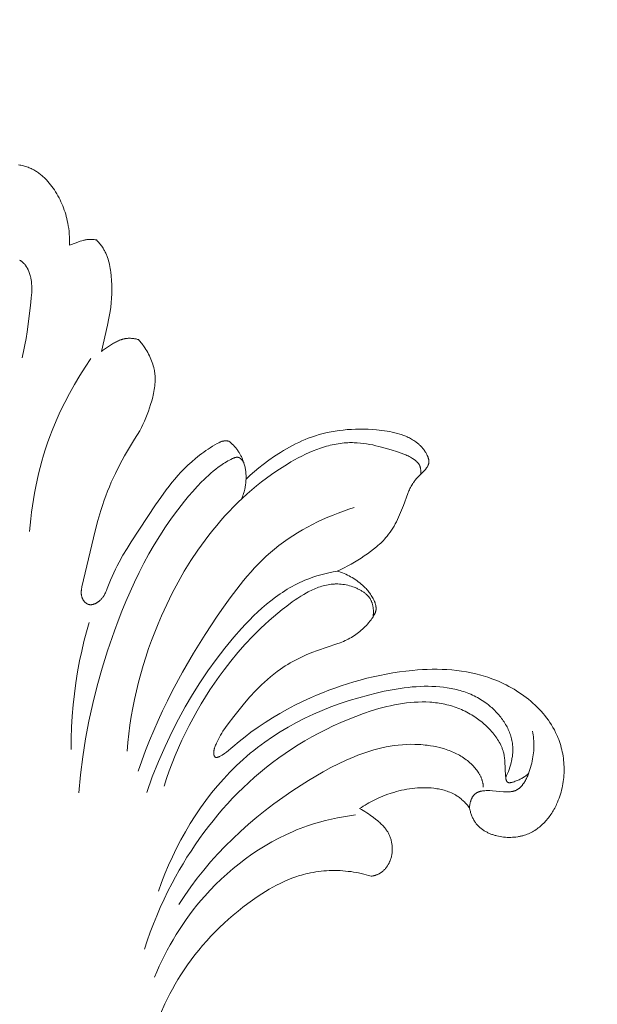
# Model space of a CAD drawing. Units: millimetres. Extents: x 4242 to 6242, y 1458 to 3458.
# Drawn here: x 5207 to 5254, y 2611 to 2692 of the extents above; entities that cross this region are included whole.
import ezdxf

# ---------------------------------------------------------------- set-up
doc = ezdxf.new("R2010")
doc.units = ezdxf.units.MM
doc.header["$MEASUREMENT"] = 0
doc.layers.get('0').update_dxf_attribs({"color": 163, "lineweight": 5})
doc.layers.add('Poliuretan_Stavros', color=161, linetype='Continuous', lineweight=5)
doc.styles.add('Arial', font='arial.ttf')
doc.dimstyles.new('Default', dxfattribs={"dimtxt": 10, "dimasz": 7, "dimexe": 0.5, "dimexo": 0.5, "dimgap": 0.25, "dimtad": 1, "dimtoh": 1, "dimdec": 0, "dimzin": 1, "dimdsep": 46, "dimtxsty": 'Arial', "dimcen": 0.5, "dimazin": 0, "dimtfac": 1, "dimtdec": 4, "dimtix": 1, "dimtmove": 1, "dimatfit": 3, "dimfxl": 1, "dimtolj": 1, "dimtzin": 1, "dimarcsym": 0})

# ---------------------------------------------------------------- blocks, each defined once
blk = doc.blocks.new('*D12')
at = {"color": 0, "lineweight": -2, "transparency": 16777216}
for p, q in [((4672.665, 2680.543), (4672.665, 2750.543)), ((5739.654, 2680.543), (5739.654, 2750.543)), ((4687.665, 2750.043), (5724.654, 2750.043))]:
    blk.add_line(p, q, dxfattribs=at)
at = {"color": 0, "transparency": 16777216}
for points in [[(4687.665, 2752.543), (4687.665, 2747.543), (4672.665, 2750.043)], [(5724.654, 2752.543), (5724.654, 2747.543), (5739.654, 2750.043)]]:
    blk.add_solid(points, dxfattribs=at)
at = {"layer": 'Defpoints', "color": 0, "transparency": 16777216}
for p in [(5739.654, 2750.043), (4672.665, 2680.043), (5739.654, 2680.043)]:
    blk.add_point(p, dxfattribs=at)
at = {"color": 0, "transparency": 16777216, "insert": (5206.159, 2762.701), "char_height": 15, "attachment_point": 5, "style": 'Arial'}
blk.add_mtext('\\A1;1067', dxfattribs=at)
blk = doc.blocks.new('NPU.VRS-006_1067_352')
at = {"layer": 'Poliuretan_Stavros'}
for points in [[(4.892, -6.625), (4.897, -6.396), (4.895, -6.167), (4.887, -5.938), (4.873, -5.71), (4.852, -5.481), (4.824, -5.254), (4.79, -5.027), (4.75, -4.801), (4.713, -4.622), (4.673, -4.443), (4.628, -4.265), (4.579, -4.089), (4.525, -3.914), (4.468, -3.74), (4.406, -3.567), (4.34, -3.396), (4.27, -3.226), (4.195, -3.058), (4.116, -2.892), (4.033, -2.727), (3.945, -2.565), (3.852, -2.404), (3.755, -2.245), (3.654, -2.089), (3.554, -1.944), (3.451, -1.801), (3.343, -1.662), (3.232, -1.525), (3.117, -1.392), (2.997, -1.263), (2.874, -1.138), (2.811, -1.077), (2.747, -1.018), (2.682, -0.96), (2.616, -0.903), (2.549, -0.847), (2.481, -0.793), (2.413, -0.741), (2.343, -0.69), (2.272, -0.64), (2.201, -0.592), (2.128, -0.546), (2.054, -0.502), (1.98, -0.459), (1.904, -0.418), (1.828, -0.379), (1.751, -0.342), (1.673, -0.307), (1.593, -0.274), (1.499, -0.238), (1.404, -0.204), (1.307, -0.173), (1.209, -0.145), (1.111, -0.12), (1.012, -0.097), (0.912, -0.077), (0.811, -0.059), (0.71, -0.044)], [(7.091, -6.191), (7.001, -6.175), (6.911, -6.162), (6.82, -6.151), (6.775, -6.147), (6.729, -6.144), (6.684, -6.142), (6.638, -6.14), (6.593, -6.14), (6.547, -6.14), (6.502, -6.142), (6.456, -6.144), (6.411, -6.148), (6.366, -6.153), (6.306, -6.161), (6.246, -6.17), (6.187, -6.182), (6.127, -6.195), (6.068, -6.21), (6.01, -6.226), (5.893, -6.262), (5.776, -6.3), (5.431, -6.427), (4.892, -6.625)], [(7.521, -15.32), (8.005, -13.171), (8.12, -12.609), (8.172, -12.327), (8.218, -12.044), (8.269, -11.685), (8.309, -11.326), (8.339, -10.965), (8.358, -10.603), (8.365, -10.239), (8.361, -9.875), (8.344, -9.509), (8.314, -9.141), (8.279, -8.83), (8.257, -8.674), (8.232, -8.519), (8.203, -8.365), (8.171, -8.212), (8.135, -8.06), (8.095, -7.909), (8.05, -7.76), (8.001, -7.614), (7.975, -7.541), (7.947, -7.469), (7.918, -7.398), (7.888, -7.328), (7.856, -7.258), (7.823, -7.189), (7.789, -7.12), (7.753, -7.053), (7.716, -6.986), (7.677, -6.92), (7.637, -6.855), (7.595, -6.791), (7.539, -6.71), (7.481, -6.631), (7.42, -6.554), (7.358, -6.479), (7.294, -6.404), (7.228, -6.332), (7.16, -6.261), (7.091, -6.191)], [(1.001, -15.842), (1.069, -15.58), (1.132, -15.317), (1.245, -14.788), (1.342, -14.255), (1.427, -13.72), (1.696, -11.561), (1.762, -10.969), (1.787, -10.673), (1.796, -10.525), (1.803, -10.378), (1.805, -10.23), (1.805, -10.082), (1.799, -9.934), (1.79, -9.787), (1.783, -9.713), (1.775, -9.639), (1.766, -9.566), (1.755, -9.492), (1.743, -9.418), (1.729, -9.345), (1.714, -9.271), (1.696, -9.197), (1.674, -9.11), (1.649, -9.023), (1.622, -8.936), (1.591, -8.85), (1.559, -8.765), (1.523, -8.682), (1.504, -8.641), (1.485, -8.6), (1.465, -8.56), (1.444, -8.52), (1.422, -8.481), (1.399, -8.442), (1.376, -8.404), (1.352, -8.366), (1.327, -8.329), (1.302, -8.293), (1.276, -8.257), (1.248, -8.223), (1.22, -8.189), (1.192, -8.155), (1.162, -8.123), (1.132, -8.091), (1.1, -8.061), (1.068, -8.031), (1.035, -8.002), (1.001, -7.974), (0.975, -7.954), (0.948, -7.934), (0.921, -7.914), (0.893, -7.895), (0.864, -7.877), (0.836, -7.859), (0.807, -7.842)], [(10.533, -14.346), (10.47, -14.33), (10.408, -14.315), (10.344, -14.301), (10.281, -14.289), (10.217, -14.278), (10.153, -14.268), (10.088, -14.26), (10.024, -14.254), (9.959, -14.249), (9.894, -14.246), (9.83, -14.244), (9.765, -14.245), (9.701, -14.247), (9.637, -14.251), (9.573, -14.257), (9.51, -14.265), (9.465, -14.272), (9.421, -14.28), (9.376, -14.289), (9.332, -14.299), (9.288, -14.31), (9.245, -14.322), (9.201, -14.335), (9.158, -14.348), (9.115, -14.363), (9.072, -14.378), (8.987, -14.41), (8.903, -14.446), (8.819, -14.483), (8.737, -14.524), (8.655, -14.566), (8.573, -14.61), (8.493, -14.655), (8.334, -14.75), (8.178, -14.848), (8.008, -14.959), (7.841, -15.074), (7.759, -15.133), (7.679, -15.194), (7.599, -15.256), (7.521, -15.32)], [(10.646, -21.819), (10.784, -21.563), (10.913, -21.302), (11.034, -21.038), (11.148, -20.77), (11.255, -20.499), (11.355, -20.224), (11.45, -19.946), (11.539, -19.665), (11.629, -19.365), (11.71, -19.062), (11.747, -18.909), (11.781, -18.757), (11.812, -18.604), (11.84, -18.45), (11.864, -18.297), (11.883, -18.143), (11.898, -17.989), (11.909, -17.835), (11.914, -17.681), (11.915, -17.604), (11.914, -17.528), (11.912, -17.451), (11.909, -17.374), (11.904, -17.297), (11.897, -17.221), (11.889, -17.148), (11.88, -17.076), (11.87, -17.003), (11.858, -16.931), (11.845, -16.859), (11.83, -16.787), (11.797, -16.643), (11.76, -16.501), (11.717, -16.359), (11.67, -16.218), (11.619, -16.079), (11.563, -15.941), (11.503, -15.805), (11.439, -15.67), (11.372, -15.538), (11.301, -15.407), (11.227, -15.278), (11.149, -15.152), (11.069, -15.028), (11.007, -14.938), (10.944, -14.849), (10.88, -14.762), (10.814, -14.676), (10.746, -14.591), (10.676, -14.508), (10.605, -14.426), (10.533, -14.346)], [(1.62, -30.082), (1.663, -29.553), (1.715, -29.024), (1.778, -28.496), (1.849, -27.969), (1.931, -27.442), (2.022, -26.917), (2.123, -26.394), (2.233, -25.872), (2.354, -25.353), (2.484, -24.836), (2.624, -24.321), (2.773, -23.809), (2.933, -23.301), (3.102, -22.795), (3.281, -22.293), (3.471, -21.795), (3.789, -21.018), (4.131, -20.252), (4.497, -19.497), (4.885, -18.753), (5.295, -18.021), (5.726, -17.303), (6.178, -16.597), (6.649, -15.905)], [(26.831, -33.306), (27.12, -33.175), (27.406, -33.037), (27.688, -32.892), (27.966, -32.739), (28.241, -32.58), (28.514, -32.415), (28.783, -32.243), (29.05, -32.066), (29.307, -31.89), (29.56, -31.707), (29.808, -31.519), (30.049, -31.323), (30.167, -31.222), (30.282, -31.12), (30.395, -31.015), (30.506, -30.908), (30.613, -30.799), (30.718, -30.688), (30.82, -30.574), (30.918, -30.457), (30.982, -30.379), (31.043, -30.299), (31.162, -30.137), (31.276, -29.971), (31.384, -29.801), (31.488, -29.627), (31.587, -29.45), (31.682, -29.27), (31.773, -29.087), (31.86, -28.902), (31.944, -28.714), (32.104, -28.333), (32.254, -27.945), (32.621, -26.945), (32.701, -26.747), (32.743, -26.65), (32.788, -26.555), (32.834, -26.46), (32.882, -26.368), (32.932, -26.277), (32.986, -26.188), (33.013, -26.145), (33.042, -26.102), (33.071, -26.06), (33.101, -26.018), (33.15, -25.953), (33.201, -25.89), (33.254, -25.827), (33.308, -25.766), (33.42, -25.646), (33.892, -25.165), (34.007, -25.038), (34.059, -24.978), (34.108, -24.916), (34.132, -24.885), (34.155, -24.854), (34.178, -24.822), (34.199, -24.79), (34.219, -24.757), (34.238, -24.724), (34.248, -24.708), (34.256, -24.691), (34.265, -24.674), (34.273, -24.658), (34.28, -24.641), (34.288, -24.624), (34.294, -24.607), (34.301, -24.589), (34.307, -24.572), (34.312, -24.555), (34.317, -24.537), (34.322, -24.52), (34.325, -24.505), (34.328, -24.49), (34.331, -24.475), (34.334, -24.46), (34.336, -24.445), (34.338, -24.43), (34.339, -24.414), (34.34, -24.399), (34.341, -24.384), (34.342, -24.369), (34.342, -24.353), (34.342, -24.338), (34.342, -24.322), (34.341, -24.307), (34.34, -24.291), (34.339, -24.276), (34.336, -24.245), (34.332, -24.213), (34.326, -24.182), (34.32, -24.15), (34.313, -24.119), (34.305, -24.087), (34.296, -24.056), (34.286, -24.025), (34.275, -23.993), (34.264, -23.962), (34.252, -23.93), (34.239, -23.899), (34.226, -23.868), (34.212, -23.837), (34.182, -23.776), (34.15, -23.715), (34.116, -23.655), (34.081, -23.597), (34.044, -23.539), (34.003, -23.477), (33.961, -23.417), (33.917, -23.359), (33.873, -23.301), (33.828, -23.246), (33.781, -23.192), (33.734, -23.139), (33.686, -23.088), (33.636, -23.038), (33.586, -22.99), (33.535, -22.943), (33.483, -22.897), (33.431, -22.852), (33.377, -22.809), (33.323, -22.767), (33.268, -22.725), (33.184, -22.666), (33.098, -22.609), (33.011, -22.554), (32.923, -22.502), (32.833, -22.451), (32.741, -22.403), (32.648, -22.357), (32.554, -22.314), (32.459, -22.272), (32.362, -22.232), (32.264, -22.194), (32.166, -22.158), (32.066, -22.123), (31.965, -22.091), (31.761, -22.031), (31.553, -21.977), (31.343, -21.93), (31.131, -21.887), (30.916, -21.85), (30.7, -21.818), (30.484, -21.79), (30.049, -21.745), (29.704, -21.718), (29.359, -21.7), (29.016, -21.689), (28.674, -21.686), (28.333, -21.691), (27.995, -21.705), (27.657, -21.728), (27.322, -21.759), (26.989, -21.798), (26.658, -21.847), (26.329, -21.905), (26.002, -21.973), (25.678, -22.049), (25.357, -22.135), (25.038, -22.231), (24.722, -22.337), (24.456, -22.434), (24.193, -22.539), (23.932, -22.65), (23.673, -22.767), (23.416, -22.891), (23.162, -23.02), (22.911, -23.155), (22.661, -23.295), (22.415, -23.441), (22.171, -23.591), (21.691, -23.904), (21.221, -24.233), (20.764, -24.575), (20.4, -24.863), (20.044, -25.158), (19.697, -25.463), (19.358, -25.777)], [(17.989, -22.688), (17.963, -22.682), (17.937, -22.676), (17.911, -22.67), (17.884, -22.665), (17.858, -22.66), (17.831, -22.656), (17.804, -22.653), (17.777, -22.65), (17.751, -22.648), (17.724, -22.646), (17.697, -22.645), (17.67, -22.645), (17.643, -22.645), (17.617, -22.647), (17.59, -22.649), (17.564, -22.651), (17.545, -22.654), (17.526, -22.657), (17.507, -22.66), (17.489, -22.664), (17.47, -22.668), (17.451, -22.672), (17.433, -22.677), (17.415, -22.682), (17.378, -22.693), (17.342, -22.706), (17.306, -22.719), (17.27, -22.734), (17.235, -22.749), (17.199, -22.765), (17.129, -22.799), (16.99, -22.873), (16.801, -22.98), (16.615, -23.09), (16.432, -23.204), (16.251, -23.32), (16.073, -23.44), (15.898, -23.563), (15.726, -23.689), (15.556, -23.818), (15.389, -23.95), (15.225, -24.085), (14.903, -24.362), (14.592, -24.649), (14.29, -24.945), (14.028, -25.217), (13.774, -25.495), (13.526, -25.779), (13.283, -26.069), (13.047, -26.363), (12.815, -26.663), (12.364, -27.274), (11.927, -27.898), (9.953, -30.909), (9.606, -31.462), (9.271, -32.021), (8.952, -32.588), (8.8, -32.875), (8.653, -33.165), (8.512, -33.458), (8.377, -33.755), (8.25, -34.055), (7.992, -34.729), (7.919, -34.912), (7.88, -35.001), (7.838, -35.09), (7.794, -35.177), (7.771, -35.22), (7.747, -35.263), (7.722, -35.305), (7.696, -35.347), (7.669, -35.388), (7.641, -35.428), (7.612, -35.468), (7.581, -35.507), (7.55, -35.546), (7.517, -35.584), (7.483, -35.621), (7.447, -35.658), (7.41, -35.694), (7.372, -35.729), (7.347, -35.75), (7.322, -35.771), (7.296, -35.792), (7.27, -35.812), (7.243, -35.832), (7.215, -35.851), (7.188, -35.87), (7.16, -35.888), (7.131, -35.906), (7.102, -35.922), (7.073, -35.939), (7.044, -35.954), (7.014, -35.968), (6.984, -35.982), (6.954, -35.995), (6.924, -36.007), (6.894, -36.018), (6.864, -36.028), (6.833, -36.037), (6.803, -36.045), (6.788, -36.049), (6.772, -36.052), (6.757, -36.055), (6.742, -36.058), (6.727, -36.06), (6.712, -36.062), (6.697, -36.064), (6.681, -36.065), (6.666, -36.067), (6.651, -36.067), (6.636, -36.068), (6.621, -36.068), (6.607, -36.068), (6.592, -36.068), (6.577, -36.067), (6.562, -36.066), (6.548, -36.064), (6.533, -36.062), (6.519, -36.06), (6.504, -36.057), (6.49, -36.054), (6.475, -36.051), (6.461, -36.047), (6.447, -36.043), (6.436, -36.039), (6.424, -36.036), (6.413, -36.031), (6.402, -36.027), (6.39, -36.022), (6.379, -36.017), (6.368, -36.012), (6.357, -36.007), (6.346, -36.001), (6.336, -35.995), (6.325, -35.989), (6.314, -35.983), (6.304, -35.976), (6.293, -35.97), (6.272, -35.955), (6.252, -35.941), (6.232, -35.925), (6.212, -35.909), (6.193, -35.891), (6.174, -35.874), (6.156, -35.855), (6.138, -35.836), (6.12, -35.817), (6.103, -35.797), (6.086, -35.776), (6.07, -35.755), (6.055, -35.733), (6.04, -35.711), (6.025, -35.689), (6.011, -35.666), (5.997, -35.643), (5.984, -35.62), (5.972, -35.596), (5.96, -35.572), (5.949, -35.548), (5.939, -35.524), (5.929, -35.5), (5.919, -35.476), (5.911, -35.451), (5.905, -35.434), (5.9, -35.417), (5.89, -35.382), (5.881, -35.347), (5.874, -35.312), (5.868, -35.277), (5.863, -35.242), (5.859, -35.207), (5.856, -35.172), (5.854, -35.137), (5.853, -35.102), (5.853, -35.067), (5.854, -35.032), (5.855, -34.996), (5.858, -34.961), (5.861, -34.926), (5.864, -34.89), (5.874, -34.82), (5.886, -34.749), (5.899, -34.678), (5.915, -34.607), (6.991, -30.01), (7.209, -29.171), (7.451, -28.339), (7.583, -27.927), (7.723, -27.516), (7.86, -27.144), (8.004, -26.773), (8.156, -26.404), (8.314, -26.037), (8.651, -25.31), (9.012, -24.591), (9.395, -23.882), (9.797, -23.183), (10.214, -22.495), (10.646, -21.819)], [(9.605, -48.065), (9.67, -47.353), (9.75, -46.642), (9.845, -45.933), (9.956, -45.226), (10.082, -44.52), (10.222, -43.818), (10.378, -43.118), (10.548, -42.421), (10.733, -41.727), (10.932, -41.036), (11.146, -40.349), (11.375, -39.665), (11.617, -38.986), (11.874, -38.311), (12.145, -37.64), (12.43, -36.974), (12.856, -36.043), (13.309, -35.124), (13.791, -34.218), (14.302, -33.328), (14.841, -32.455), (15.41, -31.602), (15.705, -31.183), (16.007, -30.77), (16.317, -30.362), (16.634, -29.961), (16.959, -29.565), (17.291, -29.176), (17.631, -28.794), (17.978, -28.419), (18.333, -28.051), (18.696, -27.691), (19.066, -27.338), (19.444, -26.993), (19.83, -26.656), (20.223, -26.328), (20.624, -26.008), (21.033, -25.697), (21.45, -25.395), (21.875, -25.103), (22.308, -24.82), (22.748, -24.547), (23.04, -24.374), (23.334, -24.207), (23.632, -24.045), (23.933, -23.89), (24.236, -23.742), (24.542, -23.602), (24.85, -23.47), (25.161, -23.348), (25.474, -23.236), (25.789, -23.135), (25.947, -23.088), (26.105, -23.045), (26.264, -23.005), (26.424, -22.968), (26.583, -22.934), (26.743, -22.903), (26.904, -22.876), (27.064, -22.853), (27.225, -22.833), (27.387, -22.817), (27.548, -22.804), (27.71, -22.796), (27.837, -22.792), (27.964, -22.79), (28.091, -22.791), (28.218, -22.794), (28.472, -22.807), (28.727, -22.828), (28.981, -22.856), (29.236, -22.892), (29.491, -22.935), (29.745, -22.984), (29.999, -23.039), (30.253, -23.099), (30.758, -23.233), (31.261, -23.383), (31.76, -23.544), (32.157, -23.681), (32.352, -23.757), (32.449, -23.797), (32.544, -23.838), (32.638, -23.882), (32.731, -23.928), (32.822, -23.977), (32.912, -24.029), (33.001, -24.083), (33.044, -24.112), (33.087, -24.141), (33.13, -24.171), (33.172, -24.202), (33.213, -24.234), (33.254, -24.267), (33.298, -24.304), (33.341, -24.342), (33.361, -24.361), (33.382, -24.381), (33.402, -24.401), (33.421, -24.422), (33.44, -24.443), (33.459, -24.464), (33.476, -24.486), (33.493, -24.508), (33.51, -24.531), (33.525, -24.554), (33.532, -24.566), (33.54, -24.578), (33.547, -24.59), (33.553, -24.602), (33.56, -24.614), (33.566, -24.626), (33.577, -24.65), (33.588, -24.675), (33.598, -24.7), (33.607, -24.726), (33.616, -24.752), (33.624, -24.778), (33.631, -24.804), (33.638, -24.831), (33.644, -24.858), (33.655, -24.912), (33.665, -24.966), (33.673, -25.021), (33.684, -25.108), (33.688, -25.151), (33.692, -25.194), (33.694, -25.237), (33.696, -25.28), (33.697, -25.324), (33.696, -25.367)], [(19.358, -25.777), (19.36, -25.696), (19.361, -25.614), (19.36, -25.532), (19.357, -25.45), (19.352, -25.369), (19.346, -25.287), (19.338, -25.205), (19.329, -25.124), (19.318, -25.042), (19.305, -24.961), (19.29, -24.88), (19.274, -24.8), (19.256, -24.72), (19.236, -24.64), (19.215, -24.561), (19.191, -24.483), (19.172, -24.42), (19.151, -24.358), (19.129, -24.297), (19.106, -24.236), (19.082, -24.175), (19.056, -24.114), (19.03, -24.055), (19.003, -23.995), (18.974, -23.936), (18.945, -23.878), (18.915, -23.82), (18.883, -23.763), (18.851, -23.706), (18.817, -23.65), (18.783, -23.594), (18.748, -23.539), (18.708, -23.48), (18.667, -23.421), (18.625, -23.363), (18.582, -23.306), (18.538, -23.25), (18.492, -23.194), (18.446, -23.14), (18.399, -23.086), (18.351, -23.033), (18.302, -22.981), (18.252, -22.93), (18.201, -22.88), (18.149, -22.83), (18.097, -22.782), (18.043, -22.735), (17.989, -22.688)], [(5.645, -51.465), (5.786, -49.99), (5.974, -48.519), (6.208, -47.055), (6.486, -45.597), (6.807, -44.146), (7.17, -42.704), (7.572, -41.271), (8.012, -39.848), (8.57, -38.209), (8.869, -37.397), (9.183, -36.591), (9.512, -35.791), (9.856, -34.998), (10.217, -34.212), (10.595, -33.435), (10.99, -32.667), (11.403, -31.909), (11.836, -31.161), (12.288, -30.423), (12.761, -29.698), (13.254, -28.984), (13.769, -28.284), (14.307, -27.597), (14.645, -27.186), (14.992, -26.784), (15.348, -26.391), (15.715, -26.011), (15.902, -25.826), (16.092, -25.646), (16.284, -25.469), (16.48, -25.298), (16.678, -25.131), (16.88, -24.969), (17.084, -24.813), (17.292, -24.663), (17.518, -24.508), (17.634, -24.434), (17.752, -24.362), (17.874, -24.292), (17.998, -24.225), (18.126, -24.16), (18.259, -24.097), (18.314, -24.073), (18.369, -24.05), (18.396, -24.039), (18.424, -24.029), (18.452, -24.02), (18.48, -24.012), (18.494, -24.008), (18.508, -24.005), (18.521, -24.002), (18.535, -23.999), (18.549, -23.996), (18.563, -23.994), (18.576, -23.992), (18.59, -23.991), (18.604, -23.99), (18.617, -23.989), (18.631, -23.989), (18.644, -23.989), (18.658, -23.989), (18.671, -23.991), (18.678, -23.991), (18.684, -23.992), (18.691, -23.993), (18.698, -23.994), (18.707, -23.996), (18.717, -23.998), (18.727, -24), (18.737, -24.003), (18.746, -24.006), (18.756, -24.009), (18.766, -24.012), (18.775, -24.016), (18.785, -24.02), (18.794, -24.024), (18.803, -24.028), (18.813, -24.033), (18.822, -24.038), (18.831, -24.043), (18.84, -24.048), (18.849, -24.053), (18.858, -24.059), (18.867, -24.065), (18.876, -24.071), (18.885, -24.077), (18.902, -24.09), (18.919, -24.103), (18.936, -24.117), (18.953, -24.132), (18.969, -24.148), (18.985, -24.164), (19, -24.18), (19.015, -24.197), (19.03, -24.214), (19.044, -24.232), (19.058, -24.25), (19.072, -24.268), (19.085, -24.287), (19.098, -24.306), (19.111, -24.325), (19.122, -24.344), (19.134, -24.363), (19.145, -24.382), (19.156, -24.402), (19.166, -24.421), (19.175, -24.44), (19.184, -24.459)], [(19.358, -25.777), (19.354, -25.864), (19.348, -25.951), (19.341, -26.038), (19.332, -26.124), (19.321, -26.21), (19.309, -26.296), (19.295, -26.382), (19.28, -26.468), (19.255, -26.589), (19.227, -26.709), (19.195, -26.828), (19.16, -26.946), (19.123, -27.064), (19.082, -27.18), (19.038, -27.295), (18.991, -27.409)], [(10.521, -49.687), (10.812, -48.847), (11.121, -48.013), (11.447, -47.186), (11.79, -46.366), (12.148, -45.552), (12.523, -44.745), (12.912, -43.944), (13.316, -43.149), (14.164, -41.578), (15.064, -40.032), (16.01, -38.509), (16.999, -37.009), (17.517, -36.256), (18.048, -35.513), (18.596, -34.784), (19.163, -34.074), (19.455, -33.727), (19.754, -33.387), (20.059, -33.053), (20.371, -32.726), (20.69, -32.408), (21.018, -32.098), (21.353, -31.796), (21.698, -31.505), (22.057, -31.218), (22.426, -30.942), (22.802, -30.675), (23.187, -30.419), (23.579, -30.173), (23.978, -29.937), (24.383, -29.711), (24.794, -29.495), (25.211, -29.289), (25.632, -29.092), (26.058, -28.905), (26.487, -28.728), (26.919, -28.56), (27.355, -28.402), (27.792, -28.252), (28.231, -28.113)], [(26.831, -33.306), (26.492, -33.37), (26.154, -33.443), (25.817, -33.524), (25.483, -33.613), (25.152, -33.712), (24.823, -33.82), (24.499, -33.937), (24.179, -34.065), (23.966, -34.158), (23.755, -34.255), (23.546, -34.356), (23.339, -34.462), (23.135, -34.572), (22.932, -34.687), (22.732, -34.806), (22.534, -34.928), (22.338, -35.054), (22.145, -35.184), (21.763, -35.455), (21.39, -35.738), (21.024, -36.035), (20.666, -36.342), (20.315, -36.659), (19.971, -36.986), (19.635, -37.321), (19.305, -37.664), (18.981, -38.013), (18.353, -38.725), (17.608, -39.628), (16.898, -40.55), (16.221, -41.492), (15.577, -42.452), (14.964, -43.43), (14.382, -44.424), (13.828, -45.436), (13.301, -46.462), (12.721, -47.68), (12.178, -48.917), (11.676, -50.17), (11.216, -51.439)], [(37.67, -52.709), (37.703, -52.859), (37.722, -52.935), (37.742, -53.01), (37.764, -53.084), (37.787, -53.159), (37.811, -53.232), (37.838, -53.306), (37.866, -53.378), (37.895, -53.45), (37.927, -53.52), (37.96, -53.59), (37.995, -53.658), (38.033, -53.725), (38.072, -53.791), (38.114, -53.856), (38.151, -53.909), (38.19, -53.962), (38.23, -54.013), (38.272, -54.063), (38.315, -54.112), (38.359, -54.16), (38.405, -54.207), (38.453, -54.253), (38.501, -54.297), (38.551, -54.34), (38.602, -54.382), (38.655, -54.423), (38.708, -54.463), (38.763, -54.502), (38.819, -54.539), (38.876, -54.576), (38.934, -54.611), (38.992, -54.645), (39.052, -54.678), (39.113, -54.71), (39.175, -54.74), (39.237, -54.77), (39.301, -54.798), (39.365, -54.825), (39.43, -54.851), (39.495, -54.876), (39.561, -54.899), (39.628, -54.922), (39.696, -54.943), (39.764, -54.963), (39.832, -54.982), (39.901, -55), (40.041, -55.032), (40.182, -55.059), (40.325, -55.081), (40.468, -55.099), (40.612, -55.113), (40.757, -55.121), (40.901, -55.125), (41.046, -55.124), (41.19, -55.119), (41.334, -55.108), (41.476, -55.093), (41.618, -55.073), (41.688, -55.062), (41.757, -55.049), (41.827, -55.035), (41.895, -55.02), (41.963, -55.003), (42.031, -54.986), (42.098, -54.967), (42.165, -54.947), (42.279, -54.909), (42.391, -54.868), (42.501, -54.823), (42.61, -54.775), (42.716, -54.724), (42.82, -54.669), (42.922, -54.612), (43.022, -54.551), (43.12, -54.487), (43.216, -54.421), (43.31, -54.352), (43.402, -54.28), (43.492, -54.205), (43.58, -54.128), (43.666, -54.049), (43.749, -53.967), (43.831, -53.883), (43.911, -53.797), (43.988, -53.709), (44.064, -53.618), (44.137, -53.526), (44.208, -53.432), (44.278, -53.337), (44.345, -53.239), (44.41, -53.141), (44.474, -53.04), (44.535, -52.939), (44.594, -52.836), (44.651, -52.732), (44.706, -52.626), (44.759, -52.52), (44.81, -52.413), (44.882, -52.251), (44.949, -52.088), (45.012, -51.924), (45.07, -51.757), (45.124, -51.589), (45.173, -51.42), (45.218, -51.25), (45.258, -51.079), (45.294, -50.906), (45.326, -50.733), (45.353, -50.559), (45.375, -50.385), (45.394, -50.21), (45.407, -50.035), (45.417, -49.859), (45.422, -49.684), (45.423, -49.508), (45.419, -49.333), (45.411, -49.158), (45.399, -48.983), (45.382, -48.808), (45.361, -48.635), (45.336, -48.462), (45.307, -48.289), (45.273, -48.118), (45.236, -47.948), (45.193, -47.779), (45.147, -47.611), (45.097, -47.445), (45.042, -47.28), (44.983, -47.117), (44.921, -46.956), (44.876, -46.848), (44.829, -46.741), (44.73, -46.529), (44.623, -46.321), (44.51, -46.117), (44.39, -45.916), (44.264, -45.719), (44.131, -45.526), (43.992, -45.337), (43.847, -45.151), (43.697, -44.97), (43.541, -44.792), (43.38, -44.619), (43.213, -44.449), (43.042, -44.284), (42.866, -44.123), (42.686, -43.966), (42.502, -43.814), (42.313, -43.666), (42.121, -43.522), (41.925, -43.382), (41.726, -43.248), (41.524, -43.117), (41.318, -42.991), (41.11, -42.87), (40.9, -42.754), (40.687, -42.642), (40.471, -42.535), (40.254, -42.433), (40.036, -42.335), (39.816, -42.243), (39.594, -42.156), (39.372, -42.073), (39.178, -42.006), (38.984, -41.942), (38.79, -41.882), (38.595, -41.826), (38.203, -41.724), (37.81, -41.636), (37.414, -41.56), (37.017, -41.497), (36.619, -41.446), (36.22, -41.407), (35.819, -41.379), (35.418, -41.361), (35.017, -41.353), (34.615, -41.354), (34.213, -41.365), (33.811, -41.384), (33.41, -41.41), (33.009, -41.444), (32.465, -41.501), (31.924, -41.571), (31.384, -41.652), (30.846, -41.746), (30.311, -41.851), (29.778, -41.967), (29.247, -42.095), (28.72, -42.233), (28.195, -42.382), (27.674, -42.541), (27.157, -42.711), (26.643, -42.89), (26.133, -43.079), (25.627, -43.277), (25.126, -43.485), (24.63, -43.701), (23.994, -43.994), (23.366, -44.302), (22.746, -44.626), (22.134, -44.967), (21.53, -45.325), (20.934, -45.702), (20.346, -46.097), (19.765, -46.512), (19.277, -46.881), (18.799, -47.258), (17.754, -48.132), (17.681, -48.192), (17.605, -48.251), (17.566, -48.28), (17.525, -48.309), (17.483, -48.337), (17.44, -48.365), (17.395, -48.393), (17.348, -48.42), (17.3, -48.447), (17.249, -48.473), (17.192, -48.501), (17.163, -48.514), (17.134, -48.526), (17.104, -48.538), (17.075, -48.548), (17.06, -48.553), (17.046, -48.557), (17.032, -48.561), (17.017, -48.564), (17.003, -48.568), (16.99, -48.57), (16.976, -48.573), (16.969, -48.573), (16.962, -48.574), (16.956, -48.575), (16.949, -48.575), (16.943, -48.576), (16.936, -48.576), (16.93, -48.576), (16.923, -48.576), (16.917, -48.576), (16.911, -48.576), (16.905, -48.575), (16.899, -48.574), (16.893, -48.574), (16.887, -48.573), (16.881, -48.571), (16.875, -48.57), (16.87, -48.569), (16.864, -48.567), (16.862, -48.566), (16.859, -48.565), (16.856, -48.564), (16.854, -48.563), (16.851, -48.562), (16.848, -48.561), (16.846, -48.56), (16.843, -48.559), (16.841, -48.557), (16.838, -48.556), (16.836, -48.555), (16.833, -48.553), (16.831, -48.552), (16.829, -48.55), (16.826, -48.549), (16.824, -48.547), (16.82, -48.544), (16.817, -48.542), (16.813, -48.539), (16.81, -48.536), (16.807, -48.533), (16.804, -48.53), (16.801, -48.526), (16.797, -48.523), (16.794, -48.52), (16.792, -48.516), (16.789, -48.512), (16.786, -48.508), (16.783, -48.505), (16.78, -48.501), (16.778, -48.497), (16.775, -48.492), (16.773, -48.488), (16.77, -48.484), (16.768, -48.479), (16.766, -48.475), (16.761, -48.466), (16.757, -48.456), (16.753, -48.447), (16.749, -48.437), (16.745, -48.426), (16.742, -48.416), (16.739, -48.405), (16.736, -48.394), (16.733, -48.383), (16.73, -48.372), (16.728, -48.361), (16.726, -48.349), (16.722, -48.326), (16.719, -48.303), (16.716, -48.279), (16.714, -48.256), (16.713, -48.233), (16.712, -48.215), (16.712, -48.198), (16.712, -48.163), (16.714, -48.13), (16.716, -48.097), (16.719, -48.065), (16.724, -48.033), (16.729, -48.001), (16.735, -47.97), (16.742, -47.94), (16.75, -47.909), (16.758, -47.88), (16.767, -47.85), (16.785, -47.791), (16.805, -47.733), (16.836, -47.649), (16.869, -47.565), (16.903, -47.482), (16.938, -47.399), (17.014, -47.235), (17.095, -47.073), (17.181, -46.912), (17.273, -46.752), (17.368, -46.594), (17.468, -46.437), (17.677, -46.126), (17.898, -45.82), (18.359, -45.218), (18.791, -44.674), (19.231, -44.141), (19.68, -43.622), (20.142, -43.12), (20.378, -42.877), (20.619, -42.639), (20.864, -42.407), (21.114, -42.182), (21.369, -41.963), (21.63, -41.751), (21.897, -41.548), (22.169, -41.352), (22.369, -41.217), (22.571, -41.086), (22.777, -40.959), (22.986, -40.836), (23.197, -40.717), (23.411, -40.603), (23.628, -40.492), (23.847, -40.384), (24.291, -40.18), (24.743, -39.991), (25.202, -39.814), (26.793, -39.277), (27.069, -39.176), (27.206, -39.123), (27.341, -39.067), (27.475, -39.01), (27.607, -38.949), (27.738, -38.885), (27.866, -38.818), (27.991, -38.748), (28.113, -38.675), (28.233, -38.598), (28.351, -38.518), (28.467, -38.434), (28.581, -38.347), (28.693, -38.257), (28.803, -38.163), (28.911, -38.067), (29.016, -37.967), (29.12, -37.863), (29.221, -37.757), (29.32, -37.647), (29.418, -37.535), (29.512, -37.419), (29.605, -37.301), (29.678, -37.204), (29.747, -37.105), (29.781, -37.054), (29.812, -37.004), (29.843, -36.952), (29.871, -36.901), (29.885, -36.874), (29.898, -36.848), (29.91, -36.822), (29.922, -36.796), (29.933, -36.769), (29.944, -36.742), (29.954, -36.716), (29.964, -36.689), (29.972, -36.662), (29.98, -36.634), (29.988, -36.607), (29.994, -36.58), (30, -36.552), (30.005, -36.524), (30.009, -36.497), (30.012, -36.469), (30.014, -36.446), (30.015, -36.424), (30.016, -36.401), (30.017, -36.379), (30.016, -36.356), (30.016, -36.334), (30.015, -36.311), (30.013, -36.288), (30.011, -36.266), (30.008, -36.243), (30.005, -36.22), (30.002, -36.197), (29.994, -36.152), (29.984, -36.106), (29.973, -36.06), (29.961, -36.015), (29.947, -35.97), (29.933, -35.925), (29.917, -35.88), (29.9, -35.835), (29.882, -35.791), (29.864, -35.747), (29.822, -35.654), (29.777, -35.562), (29.729, -35.473), (29.679, -35.385), (29.626, -35.3), (29.57, -35.216), (29.513, -35.134), (29.452, -35.054), (29.39, -34.976), (29.326, -34.899), (29.259, -34.824), (29.191, -34.75), (29.121, -34.678), (29.05, -34.608), (28.977, -34.539), (28.902, -34.471), (28.789, -34.373), (28.674, -34.277), (28.555, -34.185), (28.434, -34.096), (28.311, -34.01), (28.185, -33.928), (28.058, -33.849), (27.928, -33.773), (27.796, -33.701), (27.663, -33.633), (27.528, -33.568), (27.391, -33.508), (27.253, -33.451), (27.113, -33.398), (26.973, -33.35), (26.831, -33.306)], [(12.636, -50.939), (12.846, -50.301), (13.07, -49.667), (13.308, -49.036), (13.559, -48.41), (13.825, -47.789), (14.103, -47.173), (14.395, -46.562), (14.699, -45.958), (15.016, -45.361), (15.344, -44.77), (15.685, -44.187), (16.037, -43.613), (16.401, -43.046), (16.776, -42.489), (17.161, -41.941), (17.557, -41.403), (18.115, -40.684), (18.694, -39.984), (19.296, -39.302), (19.921, -38.64), (20.244, -38.316), (20.573, -37.996), (20.909, -37.682), (21.252, -37.371), (21.603, -37.066), (21.961, -36.764), (22.327, -36.468), (22.7, -36.176), (23.149, -35.84), (23.378, -35.677), (23.609, -35.519), (23.844, -35.367), (24.081, -35.221), (24.321, -35.084), (24.442, -35.018), (24.563, -34.955), (24.686, -34.894), (24.809, -34.836), (24.932, -34.78), (25.057, -34.728), (25.182, -34.678), (25.308, -34.632), (25.435, -34.589), (25.562, -34.549), (25.69, -34.513), (25.819, -34.48), (25.948, -34.452), (26.078, -34.427), (26.209, -34.406), (26.34, -34.39), (26.472, -34.377), (26.605, -34.37), (26.673, -34.367), (26.741, -34.366), (26.878, -34.368), (27.015, -34.374), (27.152, -34.385), (27.29, -34.401), (27.427, -34.421), (27.563, -34.446), (27.699, -34.476), (27.834, -34.51), (27.968, -34.549), (28.101, -34.593), (28.232, -34.641), (28.297, -34.667), (28.362, -34.694), (28.426, -34.722), (28.49, -34.752), (28.553, -34.782), (28.616, -34.814), (28.678, -34.846), (28.739, -34.88), (28.795, -34.912), (28.849, -34.944), (28.903, -34.978), (28.956, -35.013), (29.008, -35.048), (29.059, -35.085), (29.109, -35.123), (29.158, -35.163), (29.206, -35.203), (29.252, -35.245), (29.296, -35.288), (29.318, -35.31), (29.339, -35.332), (29.36, -35.355), (29.381, -35.378), (29.401, -35.402), (29.42, -35.425), (29.439, -35.45), (29.457, -35.474), (29.476, -35.499), (29.493, -35.524), (29.52, -35.565), (29.545, -35.607), (29.569, -35.65), (29.592, -35.694), (29.613, -35.739), (29.634, -35.784), (29.653, -35.83), (29.67, -35.877), (29.687, -35.924), (29.702, -35.972), (29.716, -36.02), (29.729, -36.069), (29.741, -36.119), (29.752, -36.168), (29.761, -36.219), (29.769, -36.269), (29.777, -36.32), (29.783, -36.37), (29.788, -36.421), (29.792, -36.472), (29.795, -36.524), (29.797, -36.575), (29.798, -36.626), (29.798, -36.677), (29.797, -36.728), (29.795, -36.779), (29.793, -36.83), (29.789, -36.88), (29.784, -36.93), (29.779, -36.98), (29.772, -37.029), (29.765, -37.078)], [(5.027, -47.936), (5.033, -47.021), (5.062, -46.106), (5.115, -45.191), (5.19, -44.277), (5.288, -43.366), (5.41, -42.457), (5.554, -41.552), (5.722, -40.652), (5.89, -39.86), (6.076, -39.072), (6.28, -38.289), (6.501, -37.51)], [(40.638, -50.231), (40.715, -50.068), (40.788, -49.901), (40.856, -49.731), (40.919, -49.559), (40.978, -49.385), (41.031, -49.209), (41.078, -49.031), (41.119, -48.851), (41.137, -48.761), (41.153, -48.671), (41.168, -48.581), (41.181, -48.49), (41.192, -48.399), (41.202, -48.308), (41.209, -48.218), (41.215, -48.127), (41.218, -48.036), (41.22, -47.945), (41.22, -47.855), (41.217, -47.764), (41.213, -47.674), (41.206, -47.584), (41.197, -47.494), (41.186, -47.404), (41.168, -47.29), (41.146, -47.176), (41.121, -47.062), (41.093, -46.95), (41.061, -46.838), (41.025, -46.727), (40.987, -46.616), (40.945, -46.507), (40.9, -46.398), (40.852, -46.291), (40.801, -46.184), (40.747, -46.079), (40.691, -45.975), (40.632, -45.872), (40.57, -45.77), (40.506, -45.669), (40.44, -45.57), (40.371, -45.472), (40.3, -45.375), (40.227, -45.28), (40.151, -45.186), (40.074, -45.094), (39.995, -45.003), (39.915, -44.915), (39.832, -44.827), (39.748, -44.742), (39.663, -44.658), (39.576, -44.576), (39.488, -44.496), (39.398, -44.418), (39.307, -44.341), (39.216, -44.267), (39.092, -44.171), (38.967, -44.079), (38.84, -43.99), (38.711, -43.905), (38.581, -43.824), (38.449, -43.745), (38.316, -43.67), (38.181, -43.599), (38.045, -43.53), (37.907, -43.465), (37.768, -43.403), (37.628, -43.344), (37.486, -43.288), (37.344, -43.235), (37.2, -43.186), (37.054, -43.139), (36.908, -43.095), (36.76, -43.054), (36.612, -43.015), (36.462, -42.98), (36.311, -42.947), (36.159, -42.917), (35.853, -42.864), (35.544, -42.822), (35.231, -42.79), (34.915, -42.766), (34.597, -42.752), (34.276, -42.747), (33.954, -42.75), (33.629, -42.761), (33.303, -42.779), (32.976, -42.805), (32.648, -42.838), (32.32, -42.877), (31.991, -42.922), (31.334, -43.03), (30.678, -43.159), (30.028, -43.304), (29.384, -43.464), (28.596, -43.68), (27.823, -43.915), (27.064, -44.167), (26.319, -44.439), (25.589, -44.729), (24.875, -45.039), (24.175, -45.368), (23.49, -45.717), (22.821, -46.086), (22.167, -46.475), (21.529, -46.884), (20.907, -47.315), (20.601, -47.538), (20.3, -47.766), (20.003, -47.999), (19.71, -48.238), (19.421, -48.482), (19.136, -48.732), (18.855, -48.987), (18.579, -49.248), (18.31, -49.51), (18.044, -49.778), (17.526, -50.33), (17.025, -50.9), (16.541, -51.488), (16.075, -52.093), (15.626, -52.714), (15.195, -53.349), (14.783, -53.998), (14.389, -54.659), (14.015, -55.331), (13.66, -56.013), (13.324, -56.705), (13.008, -57.403), (12.713, -58.109), (12.438, -58.819), (12.184, -59.534)], [(42.519, -49.885), (42.461, -49.94), (42.402, -49.992), (42.342, -50.041), (42.281, -50.088), (42.218, -50.133), (42.155, -50.176), (42.089, -50.217), (42.022, -50.256), (41.953, -50.294), (41.882, -50.33), (41.809, -50.366), (41.733, -50.4), (41.575, -50.467), (41.406, -50.532), (41.322, -50.563), (41.236, -50.592), (41.193, -50.605), (41.151, -50.617), (41.11, -50.627), (41.089, -50.632), (41.069, -50.636), (41.049, -50.639), (41.029, -50.642), (41.009, -50.644), (40.99, -50.646), (40.971, -50.647), (40.962, -50.648), (40.953, -50.648), (40.944, -50.648), (40.935, -50.648), (40.926, -50.647), (40.917, -50.647), (40.909, -50.646), (40.9, -50.645), (40.892, -50.644), (40.884, -50.643), (40.875, -50.641), (40.867, -50.64), (40.86, -50.638), (40.852, -50.635), (40.844, -50.633), (40.837, -50.63), (40.83, -50.628), (40.826, -50.626), (40.822, -50.625), (40.819, -50.623), (40.815, -50.621), (40.812, -50.62), (40.809, -50.618), (40.805, -50.616), (40.802, -50.614), (40.799, -50.612), (40.795, -50.61), (40.792, -50.608), (40.789, -50.606), (40.786, -50.603), (40.783, -50.601), (40.78, -50.599), (40.777, -50.596), (40.774, -50.594), (40.771, -50.591), (40.768, -50.589), (40.765, -50.586), (40.76, -50.581), (40.754, -50.575), (40.749, -50.569), (40.744, -50.563), (40.739, -50.556), (40.734, -50.55), (40.73, -50.543), (40.725, -50.536), (40.721, -50.529), (40.716, -50.522), (40.712, -50.514), (40.708, -50.506), (40.704, -50.498), (40.701, -50.49), (40.697, -50.482), (40.693, -50.474), (40.69, -50.465), (40.684, -50.448), (40.678, -50.429), (40.672, -50.411), (40.667, -50.391), (40.662, -50.372), (40.658, -50.351), (40.654, -50.331), (40.646, -50.289), (40.64, -50.245), (40.635, -50.201), (40.627, -50.11), (40.57, -48.875), (40.562, -48.773), (40.552, -48.671), (40.539, -48.571), (40.524, -48.471), (40.506, -48.372), (40.485, -48.274), (40.471, -48.214), (40.455, -48.154), (40.438, -48.094), (40.42, -48.035), (40.401, -47.975), (40.38, -47.916), (40.358, -47.857), (40.336, -47.798), (40.286, -47.68), (40.233, -47.563), (40.175, -47.447), (40.113, -47.332), (40.047, -47.218), (39.977, -47.104), (39.904, -46.992), (39.826, -46.881), (39.746, -46.771), (39.662, -46.662), (39.575, -46.555), (39.484, -46.449), (39.391, -46.345), (39.295, -46.243), (39.197, -46.142), (39.096, -46.043), (38.992, -45.945), (38.886, -45.85), (38.779, -45.757), (38.669, -45.666), (38.557, -45.577), (38.444, -45.49), (38.329, -45.405), (38.213, -45.323), (38.096, -45.244), (37.977, -45.167), (37.857, -45.092), (37.737, -45.021), (37.594, -44.94), (37.451, -44.863), (37.306, -44.79), (37.161, -44.72), (37.015, -44.655), (36.868, -44.593), (36.72, -44.534), (36.571, -44.479), (36.421, -44.427), (36.271, -44.379), (36.119, -44.334), (35.968, -44.292), (35.815, -44.254), (35.662, -44.219), (35.508, -44.187), (35.353, -44.158), (35.198, -44.132), (35.043, -44.11), (34.887, -44.09), (34.73, -44.073), (34.573, -44.059), (34.415, -44.048), (34.099, -44.033), (33.781, -44.03), (33.462, -44.036), (33.142, -44.053), (32.82, -44.079), (32.499, -44.114), (32.177, -44.158), (31.854, -44.21), (31.532, -44.269), (31.21, -44.337), (30.888, -44.411), (30.567, -44.492), (30.247, -44.58), (29.61, -44.772), (28.978, -44.984), (28.355, -45.214), (27.741, -45.458), (27.121, -45.721), (26.512, -45.995), (25.915, -46.281), (25.329, -46.579), (24.754, -46.888), (24.19, -47.209), (23.636, -47.541), (23.093, -47.885), (22.561, -48.241), (22.039, -48.608), (21.527, -48.987), (21.025, -49.378), (20.533, -49.781), (20.05, -50.195), (19.577, -50.621), (19.113, -51.058), (18.681, -51.484), (18.259, -51.92), (17.844, -52.366), (17.438, -52.821), (17.041, -53.285), (16.653, -53.758), (16.274, -54.239), (15.904, -54.728), (15.544, -55.225), (15.193, -55.729), (14.852, -56.24), (14.52, -56.757), (14.198, -57.281), (13.887, -57.81), (13.585, -58.344), (13.294, -58.884), (12.958, -59.537), (12.637, -60.198), (12.332, -60.864), (12.041, -61.537), (11.766, -62.215), (11.506, -62.899), (11.261, -63.588), (11.032, -64.283)], [(37.67, -52.709), (37.675, -52.636), (37.682, -52.561), (37.692, -52.486), (37.704, -52.411), (37.719, -52.336), (37.728, -52.299), (37.737, -52.261), (37.747, -52.224), (37.757, -52.187), (37.768, -52.151), (37.78, -52.115), (37.792, -52.079), (37.806, -52.043), (37.82, -52.008), (37.834, -51.974), (37.85, -51.94), (37.866, -51.907), (37.883, -51.874), (37.9, -51.842), (37.919, -51.811), (37.938, -51.78), (37.958, -51.751), (37.979, -51.722), (38, -51.694), (38.011, -51.681), (38.023, -51.668), (38.034, -51.654), (38.046, -51.642), (38.058, -51.629), (38.07, -51.617), (38.086, -51.601), (38.102, -51.586), (38.119, -51.572), (38.136, -51.558), (38.154, -51.544), (38.171, -51.531), (38.189, -51.518), (38.208, -51.506), (38.226, -51.494), (38.245, -51.482), (38.264, -51.471), (38.284, -51.46), (38.304, -51.45), (38.324, -51.44), (38.344, -51.43), (38.365, -51.421), (38.386, -51.412), (38.407, -51.404), (38.428, -51.396), (38.45, -51.388), (38.494, -51.374), (38.538, -51.361), (38.584, -51.349), (38.63, -51.338), (38.677, -51.329), (38.725, -51.321), (38.774, -51.313), (38.823, -51.307), (38.873, -51.302), (38.923, -51.298), (39.024, -51.293), (39.128, -51.29), (39.232, -51.291), (39.337, -51.294), (39.547, -51.307), (40.45, -51.391), (40.572, -51.398), (40.692, -51.401), (40.751, -51.402), (40.81, -51.401), (40.868, -51.399), (40.925, -51.396), (40.981, -51.392), (41.037, -51.386), (41.092, -51.378), (41.146, -51.369), (41.2, -51.359), (41.226, -51.353), (41.252, -51.346), (41.278, -51.339), (41.304, -51.332), (41.329, -51.324), (41.355, -51.316), (41.38, -51.307), (41.405, -51.298), (41.429, -51.288), (41.453, -51.277), (41.486, -51.262), (41.518, -51.246), (41.55, -51.229), (41.582, -51.211), (41.613, -51.192), (41.643, -51.172), (41.673, -51.151), (41.703, -51.13), (41.732, -51.107), (41.761, -51.084), (41.789, -51.059), (41.817, -51.034), (41.845, -51.008), (41.872, -50.982), (41.899, -50.954), (41.925, -50.926), (41.951, -50.897), (41.977, -50.868), (42.002, -50.837), (42.027, -50.806), (42.075, -50.743), (42.122, -50.676), (42.168, -50.607), (42.211, -50.537), (42.254, -50.464), (42.295, -50.389), (42.334, -50.312), (42.372, -50.234), (42.409, -50.154), (42.444, -50.073), (42.478, -49.99), (42.511, -49.907), (42.572, -49.738), (42.628, -49.566), (42.68, -49.392), (42.726, -49.219), (42.768, -49.046), (42.807, -48.873), (42.84, -48.701), (42.869, -48.531), (42.894, -48.363), (42.914, -48.197), (42.929, -48.031), (42.94, -47.867), (42.946, -47.704), (42.947, -47.542), (42.944, -47.38), (42.936, -47.219), (42.924, -47.058), (42.907, -46.898), (42.885, -46.737), (42.859, -46.577), (42.828, -46.416)], [(13.852, -60.622), (14.33, -59.89), (14.83, -59.176), (15.352, -58.478), (15.895, -57.797), (16.458, -57.133), (17.042, -56.485), (17.645, -55.852), (18.267, -55.236), (18.908, -54.635), (19.567, -54.049), (20.244, -53.478), (20.938, -52.922), (21.648, -52.381), (22.375, -51.853), (23.117, -51.34), (23.875, -50.84), (24.471, -50.463), (25.075, -50.097), (25.688, -49.744), (26.308, -49.407), (26.935, -49.089), (27.569, -48.792), (27.889, -48.652), (28.21, -48.519), (28.532, -48.392), (28.856, -48.272), (29.182, -48.16), (29.509, -48.055), (29.837, -47.959), (30.167, -47.87), (30.498, -47.79), (30.83, -47.72), (31.163, -47.658), (31.497, -47.606), (31.833, -47.565), (32.169, -47.533), (32.507, -47.512), (32.845, -47.502), (33.184, -47.504), (33.524, -47.517), (33.694, -47.528), (33.865, -47.542), (34.035, -47.559), (34.206, -47.579), (34.468, -47.616), (34.73, -47.661), (34.991, -47.714), (35.25, -47.775), (35.507, -47.845), (35.634, -47.884), (35.761, -47.924), (35.886, -47.967), (36.011, -48.013), (36.134, -48.061), (36.257, -48.111), (36.378, -48.164), (36.498, -48.219), (36.616, -48.277), (36.733, -48.338), (36.848, -48.401), (36.962, -48.467), (37.074, -48.536), (37.184, -48.608), (37.292, -48.682), (37.398, -48.759), (37.502, -48.84), (37.604, -48.923), (37.704, -49.009), (37.801, -49.098), (37.896, -49.191), (37.988, -49.286), (38.061, -49.365), (38.131, -49.445), (38.199, -49.528), (38.264, -49.613), (38.327, -49.699), (38.388, -49.787), (38.445, -49.877), (38.472, -49.922), (38.498, -49.968), (38.524, -50.014), (38.548, -50.061), (38.572, -50.108), (38.594, -50.155), (38.616, -50.203), (38.636, -50.251), (38.656, -50.3), (38.674, -50.348), (38.691, -50.397), (38.707, -50.447), (38.722, -50.497), (38.736, -50.547), (38.748, -50.597), (38.759, -50.648), (38.768, -50.699), (38.777, -50.75), (38.785, -50.817), (38.792, -50.885), (38.796, -50.952), (38.799, -51.02)], [(28.662, -52.764), (28.812, -52.665), (28.963, -52.568), (29.117, -52.474), (29.272, -52.383), (29.429, -52.294), (29.588, -52.208), (29.748, -52.126), (29.909, -52.045), (30.073, -51.968), (30.237, -51.894), (30.57, -51.753), (30.909, -51.624), (31.251, -51.507), (31.463, -51.44), (31.676, -51.378), (31.891, -51.321), (32.106, -51.269), (32.323, -51.222), (32.541, -51.18), (32.759, -51.143), (32.979, -51.113), (33.199, -51.088), (33.419, -51.07), (33.64, -51.057), (33.862, -51.052), (34.083, -51.053), (34.305, -51.061), (34.526, -51.077), (34.747, -51.1), (34.871, -51.116), (34.994, -51.134), (35.117, -51.155), (35.239, -51.179), (35.361, -51.206), (35.482, -51.235), (35.601, -51.268), (35.72, -51.303), (35.838, -51.342), (35.954, -51.384), (36.069, -51.429), (36.182, -51.478), (36.293, -51.53), (36.403, -51.586), (36.457, -51.616), (36.51, -51.646), (36.563, -51.678), (36.615, -51.71), (36.692, -51.76), (36.767, -51.811), (36.84, -51.865), (36.913, -51.921), (36.984, -51.978), (37.053, -52.037), (37.121, -52.098), (37.188, -52.161), (37.253, -52.225), (37.317, -52.29), (37.38, -52.357), (37.441, -52.425), (37.5, -52.495), (37.558, -52.565), (37.615, -52.636), (37.67, -52.709)], [(29.609, -58.298), (29.682, -58.289), (29.755, -58.277), (29.791, -58.27), (29.828, -58.262), (29.864, -58.254), (29.9, -58.245), (29.936, -58.235), (29.971, -58.225), (30.006, -58.214), (30.042, -58.202), (30.076, -58.189), (30.111, -58.176), (30.145, -58.162), (30.179, -58.147), (30.222, -58.126), (30.264, -58.105), (30.305, -58.082), (30.346, -58.057), (30.387, -58.032), (30.426, -58.005), (30.465, -57.977), (30.503, -57.948), (30.54, -57.918), (30.577, -57.887), (30.613, -57.855), (30.648, -57.822), (30.682, -57.788), (30.716, -57.753), (30.749, -57.717), (30.781, -57.68), (30.812, -57.642), (30.842, -57.604), (30.872, -57.565), (30.901, -57.525), (30.929, -57.484), (30.956, -57.443), (30.982, -57.401), (31.007, -57.358), (31.032, -57.315), (31.055, -57.272), (31.078, -57.228), (31.1, -57.183), (31.121, -57.138), (31.14, -57.092), (31.159, -57.046), (31.177, -57), (31.203, -56.93), (31.226, -56.859), (31.247, -56.788), (31.266, -56.716), (31.282, -56.644), (31.297, -56.571), (31.31, -56.498), (31.32, -56.424), (31.329, -56.351), (31.335, -56.277), (31.34, -56.203), (31.342, -56.128), (31.343, -56.054), (31.341, -55.98), (31.338, -55.906), (31.332, -55.833), (31.325, -55.759), (31.316, -55.686), (31.305, -55.613), (31.292, -55.54), (31.277, -55.468), (31.26, -55.397), (31.241, -55.326), (31.221, -55.256), (31.198, -55.186), (31.174, -55.118), (31.148, -55.05), (31.121, -54.983), (31.091, -54.917), (31.06, -54.852), (31.027, -54.788), (30.992, -54.725), (30.966, -54.679), (30.938, -54.634), (30.909, -54.589), (30.879, -54.545), (30.849, -54.501), (30.818, -54.458), (30.785, -54.416), (30.753, -54.374), (30.685, -54.292), (30.614, -54.213), (30.541, -54.135), (30.466, -54.059), (30.389, -53.985), (30.31, -53.912), (30.229, -53.841), (30.147, -53.771), (29.979, -53.636), (29.809, -53.504), (29.532, -53.301), (29.391, -53.203), (29.249, -53.108), (29.106, -53.016), (28.96, -52.928), (28.812, -52.844), (28.662, -52.764)], [(11.864, -66.576), (12.053, -66.126), (12.251, -65.679), (12.458, -65.236), (12.675, -64.797), (12.901, -64.362), (13.135, -63.932), (13.38, -63.507), (13.633, -63.087), (13.895, -62.672), (14.166, -62.263), (14.446, -61.859), (14.735, -61.461), (15.033, -61.069), (15.339, -60.683), (15.654, -60.304), (15.979, -59.932), (16.414, -59.456), (16.865, -58.993), (17.329, -58.543), (17.806, -58.106), (18.297, -57.684), (18.799, -57.277), (19.314, -56.886), (19.84, -56.511), (20.377, -56.153), (20.925, -55.813), (21.483, -55.492), (22.05, -55.189), (22.626, -54.906), (23.211, -54.643), (23.507, -54.519), (23.805, -54.401), (24.104, -54.288), (24.405, -54.18), (24.886, -54.022), (25.37, -53.877), (25.858, -53.745), (26.349, -53.627), (26.843, -53.521), (27.34, -53.429), (27.838, -53.348), (28.338, -53.28)], [(12.336, -69.577), (12.716, -68.754), (13.121, -67.947), (13.333, -67.55), (13.554, -67.158), (13.782, -66.769), (14.019, -66.386), (14.291, -65.969), (14.573, -65.558), (14.865, -65.153), (15.168, -64.755), (15.481, -64.362), (15.803, -63.977), (16.135, -63.599), (16.477, -63.227), (16.827, -62.863), (17.186, -62.506), (17.553, -62.157), (17.929, -61.815), (18.312, -61.482), (18.704, -61.156), (19.103, -60.839), (19.508, -60.531), (20.074, -60.124), (20.362, -59.928), (20.654, -59.737), (20.948, -59.553), (21.246, -59.375), (21.547, -59.205), (21.852, -59.042), (22.16, -58.888), (22.471, -58.742), (22.786, -58.605), (23.104, -58.478), (23.426, -58.362), (23.751, -58.256), (23.915, -58.207), (24.08, -58.161), (24.246, -58.119), (24.412, -58.079), (24.629, -58.032), (24.848, -57.99), (25.068, -57.953), (25.288, -57.922), (25.51, -57.895), (25.732, -57.874), (25.955, -57.857), (26.178, -57.846), (26.402, -57.839), (26.626, -57.838), (26.849, -57.841), (27.073, -57.85), (27.296, -57.863), (27.519, -57.881), (27.741, -57.905), (27.962, -57.932), (28.171, -57.963), (28.38, -57.999), (28.587, -58.038), (28.794, -58.082), (28.999, -58.13), (29.204, -58.182), (29.407, -58.238), (29.609, -58.298)]]:
    blk.add_lwpolyline(points, dxfattribs=at)

msp = doc.modelspace()

# ---------------------------------------------------------------- block references
msp.add_blockref('NPU.VRS-006_1067_352', (5206.154, 2680.043))

# ---------------------------------------------------------------- dimensions: what is measured, and where the dimension line sits
dim = msp.add_linear_dim(base=(5739.654, 2750.043), p1=(4672.665, 2680.043), p2=(5739.654, 2680.043), dimstyle='Default', override={"dimtxt": 15, "dimasz": 15, "dimgap": 5, "dimrnd": 1, "dimtmove": 2})
dim.commit()
dim.dimension.update_dxf_attribs({"geometry": '*D12', "text_midpoint": (5206.159, 2762.701)})

doc.saveas('drawing.dxf')
